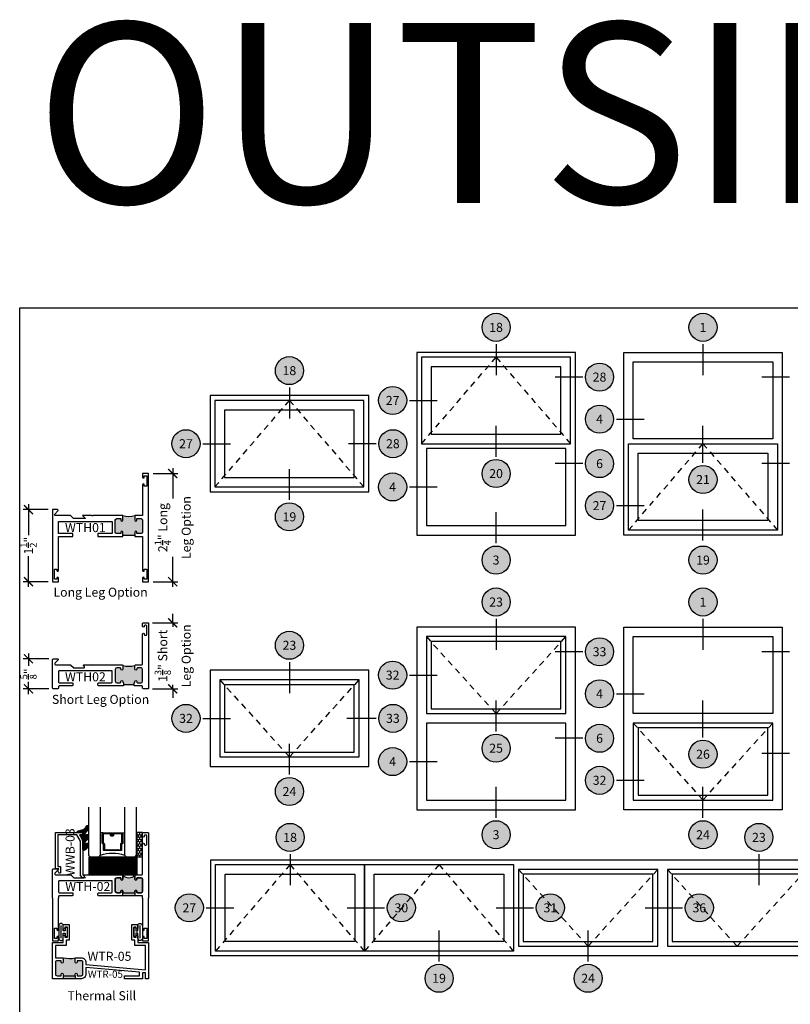
# Model space of a CAD drawing. Units: inches. Extents: x 0 to 128, y -43 to 43.
# Drawn here: x 38 to 54, y 23 to 43 of the extents above; entities that cross this region are included whole.
import ezdxf
from ezdxf.enums import TextEntityAlignment as Align

# ---------------------------------------------------------------- set-up
doc = ezdxf.new("R2010")
doc.units = ezdxf.units.IN
doc.header["$LTSCALE"] = 0.25
doc.header["$MEASUREMENT"] = 0
doc.linetypes.add('HIDDEN2', pattern=[0.1875, 0.125, -0.0625])
for name, color, linetype in [('Arcadia-Dim', 4, 'Continuous'), ('Arcadia-Hidden', 1, 'HIDDEN2'), ('Arcadia-Profile', 6, 'Continuous'), ('Arcadia-Shade', 8, 'Continuous'), ('Arcadia-Symb', 7, 'Continuous'), ('Arcadia-Symb-Text', 3, 'Continuous'), ('Arcadia-Text', 3, 'Continuous')]:
    doc.layers.add(name, color=color, linetype=linetype)
doc.layers.add('Arcadia-Mview', color=6, linetype='Continuous', plot=False)
doc.styles.get("Standard").update_dxf_attribs({"font": 'ARIALN.TTF'})
doc.dimstyles.new('Arcadia-2', dxfattribs={"dimscale": 2, "dimtxt": 0.0938, "dimasz": 0.0938, "dimexe": 0.0546, "dimexo": 0.0469, "dimgap": 0.0469, "dimtad": 0, "dimtih": 1, "dimdec": 4, "dimrnd": 0.0625, "dimzin": 3, "dimdsep": 46, "dimlunit": 4, "dimtxsty": 'Standard', "dimblk": 'ARCHTICK', "dimcen": 0.0469, "dimdle": 0.0546, "dimclrd": 256, "dimclre": 256, "dimclrt": 256, "dimadec": 0, "dimazin": 0, "dimtfac": 0.75, "dimtix": 1, "dimtmove": 2, "dimatfit": 3, "dimfxl": 1, "dimtolj": 1, "dimtzin": 3, "dimlwd": -3, "dimlwe": -3, "dimarcsym": 0})

# ---------------------------------------------------------------- blocks, each defined once
blk = doc.blocks.new('Keynote')
at = {"layer": 'Arcadia-Symb', "lineweight": -3}
h = blk.add_hatch(color=8, dxfattribs=at)
h.dxf.hatch_style = 1
edge = h.paths.add_edge_path()
edge.add_arc((0, 0), 0.146, 0, 360)
at = {"layer": 'Defpoints', "lineweight": -3}
blk.add_circle((0, 0), 0.146, dxfattribs=at)
at = {"layer": 'Arcadia-Symb-Text'}
blk.add_attdef('KEYNOTE_BUBBLE', text='', height=0.0938, dxfattribs=at).set_placement((0, 0), align=Align.MIDDLE_CENTER)
blk = doc.blocks.new('Key_AwningHopperIS')
at = {"layer": 'Arcadia-Hidden', "lineweight": -3}
for p, q in [((1.2075, 1.6786), (1.595, 2.1286)), ((1.595, 2.1286), (1.9825, 1.6786)), ((0.1325, 1.4536), (0.52, 1.9036)), ((0.52, 1.9036), (0.9075, 1.4536)), ((2.2838, 1.2286), (2.6713, 1.6786)), ((2.6713, 1.6786), (3.0588, 1.2286)), ((1.2325, 0.675), (1.595, 0.275)), ((1.595, 0.275), (1.9575, 0.675)), ((0.1575, 0.45), (0.52, 0.05)), ((0.52, 0.05), (0.8825, 0.45)), ((2.3088, 0.225), (2.6713, -0.175)), ((2.6713, -0.175), (3.0338, 0.225)), ((0.5236, -0.5104), (0.1361, -0.9604)), ((0.9111, -0.9604), (0.5236, -0.5104)), ((1.2986, -0.5104), (0.9111, -0.9604)), ((1.6861, -0.9604), (1.2986, -0.5104)), ((1.7111, -0.5354), (2.0736, -0.9354)), ((2.0736, -0.9354), (2.4361, -0.5354)), ((2.4861, -0.5354), (2.8486, -0.9354)), ((2.8486, -0.9354), (3.2111, -0.5354))]:
    blk.add_line(p, q, dxfattribs=at)
at = {"layer": 'Arcadia-Profile'}
for p, q in [((1.2075, 2.1286), (1.2075, 1.6786)), ((1.9825, 2.1286), (1.2075, 2.1286)), ((1.9825, 1.6786), (1.9825, 2.1286)), ((1.2575, 2.0786), (1.2575, 1.7286)), ((1.9325, 2.0786), (1.2575, 2.0786)), ((1.9325, 1.7286), (1.9325, 2.0786)), ((0.1325, 1.9036), (0.1325, 1.4536)), ((0.9075, 1.9036), (0.1325, 1.9036)), ((0.9075, 1.4536), (0.9075, 1.9036)), ((0.1825, 1.8536), (0.1825, 1.5036)), ((0.8575, 1.8536), (0.1825, 1.8536)), ((0.8575, 1.5036), (0.8575, 1.8536)), ((1.2575, 1.7286), (1.9325, 1.7286)), ((1.2075, 1.6786), (1.9825, 1.6786)), ((2.2838, 1.2286), (2.2838, 1.6786)), ((2.2838, 1.6786), (3.0588, 1.6786)), ((3.0588, 1.6786), (3.0588, 1.2286)), ((2.3338, 1.2786), (2.3338, 1.6286)), ((2.3338, 1.6286), (3.0088, 1.6286)), ((3.0088, 1.6286), (3.0088, 1.2786)), ((0.1825, 1.5036), (0.8575, 1.5036)), ((0.1325, 1.4536), (0.9075, 1.4536)), ((3.0088, 1.2786), (2.3338, 1.2786)), ((3.0588, 1.2286), (2.2838, 1.2286)), ((1.9325, 0.65), (1.2575, 0.65)), ((1.2575, 0.65), (1.2575, 0.3)), ((1.9325, 0.3), (1.9325, 0.65)), ((0.1825, 0.425), (0.1825, 0.075)), ((0.8575, 0.425), (0.1825, 0.425)), ((0.8575, 0.075), (0.8575, 0.425)), ((1.2575, 0.3), (1.9325, 0.3)), ((2.3338, 0.2), (2.3338, -0.15)), ((3.0088, 0.2), (2.3338, 0.2)), ((3.0088, -0.15), (3.0088, 0.2)), ((0.1825, 0.075), (0.8575, 0.075)), ((2.3338, -0.15), (3.0088, -0.15)), ((0.1361, -0.9604), (0.1361, -0.5104)), ((0.1361, -0.5104), (0.9111, -0.5104)), ((0.9111, -0.5104), (0.9111, -0.9604)), ((0.9111, -0.9604), (0.9111, -0.5104)), ((0.9111, -0.5104), (1.6861, -0.5104)), ((1.6861, -0.5104), (1.6861, -0.9604)), ((0.1861, -0.9104), (0.1861, -0.5604)), ((0.1861, -0.5604), (0.8611, -0.5604)), ((0.8611, -0.5604), (0.8611, -0.9104)), ((0.9611, -0.9104), (0.9611, -0.5604)), ((0.9611, -0.5604), (1.6361, -0.5604)), ((1.6361, -0.5604), (1.6361, -0.9104)), ((2.4111, -0.5604), (1.7361, -0.5604)), ((1.7361, -0.5604), (1.7361, -0.9104)), ((2.4111, -0.9104), (2.4111, -0.5604)), ((3.1861, -0.5604), (2.5111, -0.5604)), ((2.5111, -0.5604), (2.5111, -0.9104)), ((0.8611, -0.9104), (0.1861, -0.9104)), ((1.6361, -0.9104), (0.9611, -0.9104)), ((1.7361, -0.9104), (2.4111, -0.9104)), ((2.5111, -0.9104), (3.1861, -0.9104)), ((0.9111, -0.9604), (0.1361, -0.9604)), ((1.6861, -0.9604), (0.9111, -0.9604))]:
    blk.add_line(p, q, dxfattribs=at)
for points in [[(1.1825, 2.1536), (1.1825, 1.2036), (2.0075, 1.2036), (2.0075, 2.1536)], [(3.0838, 2.1536), (3.0838, 1.2036), (2.2588, 1.2036), (2.2588, 2.1536)], [(2.3088, 2.1036), (3.0338, 2.1036), (3.0338, 1.7036), (2.3088, 1.7036)], [(0.1075, 1.9286), (0.1075, 1.4286), (0.9325, 1.4286), (0.9325, 1.9286)], [(1.9575, 1.6536), (1.2325, 1.6536), (1.2325, 1.2536), (1.9575, 1.2536)], [(1.1825, 0.725), (1.1825, -0.225), (2.0075, -0.225), (2.0075, 0.725)], [(3.0838, 0.725), (3.0838, -0.225), (2.2588, -0.225), (2.2588, 0.725)], [(1.2325, 0.675), (1.2325, 0.275), (1.9575, 0.275), (1.9575, 0.675)], [(2.3088, 0.675), (3.0338, 0.675), (3.0338, 0.275), (2.3088, 0.275)], [(0.1075, 0.5), (0.1075, 0), (0.9325, 0), (0.9325, 0.5)], [(0.1575, 0.45), (0.1575, 0.05), (0.8825, 0.05), (0.8825, 0.45)], [(1.9575, 0.225), (1.2325, 0.225), (1.2325, -0.175), (1.9575, -0.175)], [(2.3088, 0.225), (2.3088, -0.175), (3.0338, -0.175), (3.0338, 0.225)], [(0.1111, -0.4854), (3.2611, -0.4854), (3.2611, -0.9854), (0.1111, -0.9854)], [(1.7111, -0.5354), (1.7111, -0.9354), (2.4361, -0.9354), (2.4361, -0.5354)], [(2.4861, -0.5354), (2.4861, -0.9354), (3.2111, -0.9354), (3.2111, -0.5354)]]:
    blk.add_lwpolyline(points, close=True, dxfattribs=at)
at = {"layer": 'Arcadia-Symb'}
for p, q in [((1.595, 2.1963), (1.595, 2.0352)), ((2.6713, 2.1963), (2.6713, 2.0352)), ((2.0457, 2.0251), (1.9015, 2.0251)), ((3.122, 2.0251), (2.9778, 2.0251)), ((0.52, 1.9713), (0.52, 1.8102)), ((1.1444, 1.9036), (1.2886, 1.9036)), ((2.2207, 1.8064), (2.3649, 1.8064)), ((1.595, 1.6108), (1.595, 1.7719)), ((2.6713, 1.5796), (2.6713, 1.7719)), ((0.0693, 1.6786), (0.2136, 1.6786)), ((0.9707, 1.6786), (0.8265, 1.6786)), ((0.52, 1.3858), (0.52, 1.5469)), ((2.0457, 1.5751), (1.9015, 1.5751)), ((3.122, 1.5751), (2.9778, 1.5751)), ((1.1444, 1.4536), (1.2886, 1.4536)), ((2.2207, 1.3564), (2.3649, 1.3564)), ((2.6713, 1.1746), (2.6713, 1.3357)), ((1.595, 1.1608), (1.595, 1.3219)), ((1.595, 0.7677), (1.595, 0.6067)), ((2.6713, 0.7677), (2.6713, 0.6067)), ((2.0457, 0.5965), (1.9015, 0.5965)), ((3.122, 0.5965), (2.9778, 0.5965)), ((0.52, 0.5427), (0.52, 0.3817)), ((1.1444, 0.475), (1.2886, 0.475)), ((2.2207, 0.3778), (2.3649, 0.3778)), ((1.595, 0.1823), (1.595, 0.3433)), ((2.6713, 0.151), (2.6713, 0.3433)), ((0.0693, 0.25), (0.2136, 0.25)), ((0.9707, 0.25), (0.8187, 0.25)), ((0.9707, 0.25), (0.8265, 0.25)), ((0.52, -0.0427), (0.52, 0.1183)), ((2.0457, 0.1465), (1.9015, 0.1465)), ((3.122, 0.068), (2.9778, 0.068)), ((1.1444, 0.025), (1.2886, 0.025)), ((2.2207, -0.0722), (2.3649, -0.0722)), ((1.595, -0.2677), (1.595, -0.1067)), ((2.6713, -0.2677), (2.6713, -0.1067)), ((0.5236, -0.4565), (0.5236, -0.6176)), ((2.9621, -0.4565), (2.9621, -0.6176)), ((0.0867, -0.7354), (0.2309, -0.7354)), ((0.8199, -0.7354), (1.0148, -0.7354)), ((1.5949, -0.7354), (1.7898, -0.7354)), ((2.3699, -0.7354), (2.5648, -0.7354)), ((1.2986, -1.0144), (1.2986, -0.8533)), ((2.0736, -1.0144), (2.0736, -0.8533))]:
    blk.add_line(p, q, dxfattribs=at)
at = {"layer": 'Arcadia-Symb', "lineweight": -3, "xscale": 0.5, "yscale": 0.5, "zscale": 0.5}
for p, values in [((1.595, 2.2838), {'KEYNOTE_BUBBLE': '18'}), ((2.6713, 2.2838), {'KEYNOTE_BUBBLE': '1'}), ((0.52, 2.0588), {'KEYNOTE_BUBBLE': '18'}), ((2.1332, 2.0251), {'KEYNOTE_BUBBLE': '28'}), ((1.0569, 1.9036), {'KEYNOTE_BUBBLE': '27'}), ((2.1332, 1.8064), {'KEYNOTE_BUBBLE': '4'}), ((-0.0181, 1.6786), {'KEYNOTE_BUBBLE': '27'}), ((1.0582, 1.6786), {'KEYNOTE_BUBBLE': '28'}), ((2.1332, 1.5751), {'KEYNOTE_BUBBLE': '6'}), ((1.595, 1.5233), {'KEYNOTE_BUBBLE': '20'}), ((2.6713, 1.4921), {'KEYNOTE_BUBBLE': '21'}), ((1.0569, 1.4536), {'KEYNOTE_BUBBLE': '4'}), ((2.1332, 1.3564), {'KEYNOTE_BUBBLE': '27'}), ((0.52, 1.2983), {'KEYNOTE_BUBBLE': '19'}), ((1.595, 1.0733), {'KEYNOTE_BUBBLE': '3'}), ((2.6713, 1.0733), {'KEYNOTE_BUBBLE': '19'}), ((1.595, 0.8552), {'KEYNOTE_BUBBLE': '23'}), ((2.6713, 0.8552), {'KEYNOTE_BUBBLE': '1'}), ((0.52, 0.6302), {'KEYNOTE_BUBBLE': '23'}), ((2.1332, 0.5965), {'KEYNOTE_BUBBLE': '33'}), ((1.0569, 0.475), {'KEYNOTE_BUBBLE': '32'}), ((2.1332, 0.3778), {'KEYNOTE_BUBBLE': '4'}), ((-0.0181, 0.25), {'KEYNOTE_BUBBLE': '32'}), ((1.0582, 0.25), {'KEYNOTE_BUBBLE': '33'}), ((2.1332, 0.1465), {'KEYNOTE_BUBBLE': '6'}), ((1.595, 0.0948), {'KEYNOTE_BUBBLE': '25'}), ((2.6713, 0.0635), {'KEYNOTE_BUBBLE': '26'}), ((1.0569, 0.025), {'KEYNOTE_BUBBLE': '4'}), ((2.1332, -0.0722), {'KEYNOTE_BUBBLE': '32'}), ((0.52, -0.1302), {'KEYNOTE_BUBBLE': '24'}), ((0.5236, -0.369), {'KEYNOTE_BUBBLE': '18'}), ((1.595, -0.3552), {'KEYNOTE_BUBBLE': '3'}), ((2.6713, -0.3552), {'KEYNOTE_BUBBLE': '24'}), ((2.9621, -0.369), {'KEYNOTE_BUBBLE': '23'}), ((-0.0007, -0.7354), {'KEYNOTE_BUBBLE': '27'}), ((1.1023, -0.7354), {'KEYNOTE_BUBBLE': '30'}), ((1.8773, -0.7354), {'KEYNOTE_BUBBLE': '31'}), ((2.6523, -0.7354), {'KEYNOTE_BUBBLE': '36'}), ((1.2986, -1.1019), {'KEYNOTE_BUBBLE': '19'}), ((2.0736, -1.1019), {'KEYNOTE_BUBBLE': '24'})]:
    blk.add_blockref('Keynote', p, dxfattribs=at).add_auto_attribs(values)
blk = doc.blocks.new('WTR-05')
at = {"layer": 'Arcadia-Profile', "lineweight": -3}
h = blk.add_hatch(color=256, dxfattribs=at)
h.dxf.hatch_style = 1
edge = h.paths.add_edge_path()
edge.add_arc((0.094, 0.342), 0.032, 90, 180, ccw=False)
edge.add_line((0.094, 0.374), (0.182, 0.374))
edge.add_line((0.182, 0.374), (0.182, 0.344))
edge.add_arc((0.202, 0.344), 0.02, 180, 360)
edge.add_line((0.222, 0.344), (0.222, 0.437))
edge.add_arc((0.349, 0.896), 0.477, 254.5629, 284.9788)
edge.add_line((0.472, 0.436), (0.472, 0.344))
edge.add_arc((0.492, 0.344), 0.02, 180, 360)
edge.add_line((0.512, 0.344), (0.512, 0.374))
edge.add_line((0.512, 0.374), (0.6, 0.374))
edge.add_arc((0.6, 0.342), 0.032, 0, 90, ccw=False)
edge.add_line((0.632, 0.342), (0.632, 0.094))
edge.add_arc((0.6, 0.094), 0.032, -90, 0, ccw=False)
edge.add_line((0.6, 0.062), (0.512, 0.062))
edge.add_line((0.512, 0.062), (0.512, 0.092))
edge.add_arc((0.492, 0.092), 0.02, 0, 180)
edge.add_line((0.472, 0.092), (0.472, 0))
edge.add_line((0.472, 0), (0.222, 0))
edge.add_line((0.222, 0), (0.222, 0.092))
edge.add_arc((0.202, 0.092), 0.02, 0, 180)
edge.add_line((0.182, 0.092), (0.182, 0.062))
edge.add_line((0.182, 0.062), (0.094, 0.062))
edge.add_arc((0.094, 0.094), 0.032, 180, 270, ccw=False)
edge.add_line((0.062, 0.094), (0.062, 0.342))
for p, q in [((0.222, 0.062), (0.222, 0)), ((0.472, 0.062), (0.472, 0))]:
    blk.add_line(p, q, dxfattribs=at)
at = {"layer": 'Arcadia-Profile'}
blk.add_lwpolyline([(0.694, 0.342), (0.694, 0.296), (1.938, 0.187), (1.938, 0.688), (1.713, 0.688), (1.713, 0.803), (1.65, 0.803), (1.65, 1.125), (1.775, 1.125), (1.775, 1.047, -0.857143), (1.74, 1.047), (1.74, 1.075), (1.69, 1.075), (1.69, 0.865), (1.74, 0.865), (1.74, 0.892, -0.857143), (1.775, 0.892), (1.775, 0.75), (2, 0.75), (2, 0), (1.938, 0), (1.938, 0.125), (1.873, 0.125), (1.873, 0), (1.5, 0), (1.5, 0.062), (1.811, 0.062), (1.811, 0.136), (0.694, 0.234), (0.694, 0.094, -0.414214), (0.6, 0), (0, 0), (0, 0.75), (0.225, 0.75), (0.225, 0.892, -0.857143), (0.26, 0.892), (0.26, 0.865), (0.31, 0.865), (0.31, 1.075), (0.26, 1.075), (0.26, 1.047, -0.857143), (0.225, 1.047), (0.225, 1.125), (0.35, 1.125), (0.35, 0.803), (0.287, 0.803), (0.287, 0.688), (0.062, 0.688), (0.062, 0.437), (0.222, 0.437), (0.222, 0.344, -1), (0.182, 0.344), (0.182, 0.374), (0.094, 0.374, 0.414214), (0.062, 0.342), (0.062, 0.094, 0.414214), (0.094, 0.062), (0.182, 0.062), (0.182, 0.092, -1), (0.222, 0.092), (0.222, 0.062), (0.472, 0.062), (0.472, 0.092, -1), (0.512, 0.092), (0.512, 0.062), (0.6, 0.062, 0.414214), (0.632, 0.094), (0.632, 0.342, 0.414214), (0.6, 0.374), (0.512, 0.374), (0.512, 0.344, -1), (0.472, 0.344), (0.472, 0.436), (0.6, 0.436, -0.414214)], format="xyb", close=True, dxfattribs=at)
blk.add_arc((0.349, 0.896), 0.477, 254.5629, 284.9788, dxfattribs=at)
at = {"layer": 'Defpoints'}
blk.add_text('WTR-05', height=0.15, dxfattribs=at).set_placement((0.736, 0.018))
blk = doc.blocks.new('*U193')
at = {"layer": 'Arcadia-Shade'}
h = blk.add_hatch(dxfattribs=at)
h.set_pattern_fill('HONEY', color=256, scale=0.25)
h.paths.add_polyline_path([(-0.5, 0.125), (0, 0.125), (0, 0), (-0.5, 0)])
at = {"layer": 'Arcadia-Profile', "lineweight": -3}
blk.add_lwpolyline([(-0.5, 0.125), (0, 0.125), (0, 0), (-0.5, 0)], close=True, dxfattribs=at)
blk = doc.blocks.new('*U200')
at = {"layer": 'Arcadia-Shade', "lineweight": -3}
h = blk.add_hatch(dxfattribs=at)
h.set_pattern_fill('ANSI31', color=256, scale=0.1, style=0)
h.set_pattern_definition([(45, (-12.490091, -10.793534), (-0.008838835, 0.008838835), [])])
edge = h.paths.add_edge_path()
edge.add_line((0.499, 0.429), (0.523, 0.429))
edge.add_arc((0.523, 0.448), 0.0197, 270, 360)
edge.add_line((0.543, 0.448), (0.543, 0.473))
edge.add_line((0.543, 0.473), (0.523, 0.473))
edge.add_line((0.523, 0.473), (0.523, 0.448))
edge.add_line((0.523, 0.448), (0.499, 0.448))
edge.add_line((0.499, 0.448), (0.499, 0.476))
edge.add_arc((0.479, 0.476), 0.0197, 360, 450)
edge.add_line((0.479, 0.496), (0.304, 0.496))
edge.add_arc((0.304, 0.476), 0.0197, 90, 180)
edge.add_line((0.284, 0.476), (0.284, 0.286))
edge.add_arc((0.304, 0.286), 0.0197, 180, 245.4529)
edge.add_line((0.295, 0.268), (0.311, 0.261))
edge.add_line((0.311, 0.261), (0.311, 0.146))
edge.add_arc((0.331, 0.146), 0.0197, 180, 270)
edge.add_line((0.331, 0.126), (0.669, 0.126))
edge.add_arc((0.669, 0.146), 0.0197, 270, 360)
edge.add_line((0.689, 0.146), (0.689, 0.261))
edge.add_line((0.689, 0.261), (0.705, 0.268))
edge.add_arc((0.696, 0.286), 0.0197, 294.5471, 360)
edge.add_line((0.716, 0.286), (0.716, 0.476))
edge.add_arc((0.696, 0.476), 0.0197, 0, 90)
edge.add_line((0.696, 0.496), (0.521, 0.496))
edge.add_arc((0.521, 0.476), 0.0197, 90, 180)
edge.add_line((0.501, 0.476), (0.501, 0.452))
edge.add_line((0.501, 0.452), (0.521, 0.452))
edge.add_line((0.521, 0.452), (0.521, 0.476))
edge.add_line((0.521, 0.476), (0.696, 0.476))
edge.add_line((0.696, 0.476), (0.696, 0.286))
edge.add_line((0.696, 0.286), (0.68, 0.279))
edge.add_arc((0.689, 0.261), 0.0197, 114.5471, 180)
edge.add_line((0.669, 0.261), (0.669, 0.146))
edge.add_line((0.669, 0.146), (0.331, 0.146))
edge.add_line((0.331, 0.146), (0.331, 0.261))
edge.add_arc((0.311, 0.261), 0.0197, 0, 65.4529)
edge.add_line((0.32, 0.279), (0.304, 0.286))
edge.add_line((0.304, 0.286), (0.304, 0.476))
edge.add_line((0.304, 0.476), (0.479, 0.476))
edge.add_line((0.479, 0.476), (0.479, 0.448))
edge.add_arc((0.499, 0.448), 0.0197, 180, 270)
at = {"layer": 'Arcadia-Profile'}
for p, q in [((0, 0.031), (0, 1.031)), ((0.25, 1.031), (0.25, 0.031)), ((0.75, 0.031), (0.75, 1.031)), ((1, 1.031), (1, 0.031)), ((0.304, 0.496), (0.25, 0.505)), ((0.696, 0.496), (0.75, 0.505)), ((0.708, 0.27), (0.712, 0.274)), ((0.031, 0), (0, 0.031)), ((0.031, 0), (0, 0.031)), ((0.031, 0), (0, 0.031)), ((0.031, 0), (0, 0.031)), ((0.031, 0), (0, 0.031)), ((0.219, 0), (0.031, 0)), ((0.219, 0), (0.031, 0)), ((0.25, 0.031), (0.219, 0)), ((0.25, 0.031), (0.219, 0)), ((0.781, 0), (0.75, 0.031)), ((0.969, 0), (0.781, 0)), ((1, 0.031), (0.969, 0))]:
    blk.add_line(p, q, dxfattribs=at)
blk.add_lwpolyline([(0.499, 0.429), (0.523, 0.429, 0.414214), (0.543, 0.448), (0.543, 0.473), (0.523, 0.473), (0.523, 0.448), (0.499, 0.448), (0.499, 0.476, 0.414214), (0.479, 0.496), (0.304, 0.496, 0.414214), (0.284, 0.476), (0.284, 0.286, 0.293619), (0.295, 0.268), (0.311, 0.261), (0.311, 0.146, 0.414214), (0.331, 0.126), (0.669, 0.126, 0.414214), (0.689, 0.146), (0.689, 0.261), (0.705, 0.268, 0.293619), (0.716, 0.286), (0.716, 0.476, 0.414214), (0.696, 0.496), (0.521, 0.496, 0.414214), (0.501, 0.476), (0.501, 0.452), (0.521, 0.452), (0.521, 0.476), (0.696, 0.476), (0.696, 0.286), (0.68, 0.279, 0.293619), (0.669, 0.261), (0.669, 0.146), (0.331, 0.146), (0.331, 0.261, 0.293619), (0.32, 0.279), (0.304, 0.286), (0.304, 0.476), (0.479, 0.476), (0.479, 0.448, 0.414214)], format="xyb", close=True, dxfattribs=at)
blk.add_arc((0.5, -0.663), 0.737, 70.1835, 109.8165, dxfattribs=at)
blk = doc.blocks.new('Window-Gasket-E260')
at = {"layer": 'Arcadia-Shade', "lineweight": -3}
h = blk.add_hatch(dxfattribs=at)
h.set_pattern_fill('ANSI31', color=256, scale=0.1, style=0)
h.set_pattern_definition([(135, (123.962046, -543.8714), (0.00883883476, 0.00883883476), [])])
edge = h.paths.add_edge_path()
edge.add_ellipse((0.004, 0.071), major_axis=(0.0894, 0.0894), ratio=1, start_angle=88.4164, end_angle=129.225)
edge.add_ellipse((-0.094, 0.07), major_axis=(-0.0219, 0.0219), ratio=1, start_angle=19.2536, end_angle=199.2536)
edge.add_ellipse((0.009, 0.085), major_axis=(0.0565, 0.0565), ratio=1, start_angle=126.8048, end_angle=155.2606, ccw=False)
edge.add_ellipse((-0.064, 0.089), major_axis=(0.00707, 0.00707), ratio=1, start_angle=315, end_angle=446.4099, ccw=False)
edge.add_line((-0.054, 0.089), (-0.054, 0.033))
edge.add_ellipse((-0.114, 0.033), major_axis=(0.0424, 0.0424), ratio=1, start_angle=255.6402, end_angle=315, ccw=False)
edge.add_ellipse((0.004, -0.111), major_axis=(-0.0894, 0.0894), ratio=1, start_angle=-1.5836, end_angle=39.225)
edge.add_ellipse((-0.094, -0.112), major_axis=(-0.0219, 0.0219), ratio=1, start_angle=19.2536, end_angle=199.2536)
edge.add_ellipse((0.013, -0.134), major_axis=(0.0562, 0.0562), ratio=1, start_angle=56.4958, end_angle=128.6711, ccw=False)
edge.add_line((-0.003, -0.056), (0.094, -0.03))
edge.add_ellipse((0.086, 0), major_axis=(0.0221, 0.0221), ratio=1, start_angle=240, end_angle=315)
edge.add_line((0.117, 0), (0, 0))
edge.add_line((0, 0), (0, 0.094))
edge.add_line((0, 0.094), (0.015, 0.065))
edge.add_ellipse((0.029, 0.072), major_axis=(-0.011, 0.011), ratio=1, start_angle=71.5872, end_angle=251.5872)
edge.add_line((0.042, 0.079), (0.006, 0.151))
edge.add_ellipse((0.06, 0.178), major_axis=(0.0424, 0.0424), ratio=1, start_angle=152.9815, end_angle=161.5872, ccw=False)
edge.add_line((0.003, 0.159), (0, 0.164))
edge.add_line((0, 0.164), (0, 0.341))
edge.add_ellipse((-0.01, 0.341), major_axis=(-0.00707, 0.00707), ratio=1, start_angle=225, end_angle=283.3691)
edge.add_line((-0.005, 0.349), (-0.028, 0.364))
edge.add_ellipse((-0.034, 0.355), major_axis=(-0.00707, 0.00707), ratio=1, start_angle=-76.6309, end_angle=-30.0964)
edge.add_ellipse((0.01, 0.238), major_axis=(-0.0953, 0.0953), ratio=1, start_angle=-25.03, end_angle=33.0987)
edge.add_ellipse((-0.094, 0.253), major_axis=(-0.0219, 0.0219), ratio=1, start_angle=19.2536, end_angle=199.2536)
edge.add_ellipse((0.009, 0.267), major_axis=(-0.0565, 0.0565), ratio=1, start_angle=36.8048, end_angle=65.2606, ccw=False)
edge.add_ellipse((-0.064, 0.271), major_axis=(-0.00707, 0.00707), ratio=1, start_angle=225, end_angle=356.4099, ccw=False)
edge.add_line((-0.054, 0.271), (-0.054, 0.215))
edge.add_ellipse((-0.114, 0.215), major_axis=(-0.0424, 0.0424), ratio=1, start_angle=165.6402, end_angle=225, ccw=False)
at = {"layer": 'Arcadia-Profile', "lineweight": -3}
blk.add_lwpolyline([(0.042, 0.079), (0.006, 0.151, -0.116532), (0, 0.178), (0, 0.341, 0.260337), (-0.005, 0.349), (-0.028, 0.364, 0.205882), (-0.036, 0.365, 0.259217), (-0.122, 0.266, 1), (-0.066, 0.239, -0.124804), (-0.07, 0.278, -0.645753), (-0.054, 0.271), (-0.054, 0.215, -0.264958), (-0.083, 0.163, 0.179967), (-0.122, 0.084, 1), (-0.066, 0.057, -0.124804), (-0.07, 0.096, -0.645753), (-0.054, 0.089), (-0.054, 0.033, -0.264958), (-0.083, -0.019, 0.179967), (-0.122, -0.098, 1), (-0.066, -0.125, -0.325765), (-0.003, -0.056), (0.094, -0.03, 0.339454), (0.117, 0), (0, 0), (0, 0.094), (0.015, 0.065, 1)], format="xyb", close=True, dxfattribs=at)
blk = doc.blocks.new('SB-1.0000X0.3750X4')
at = {"layer": 'Arcadia-Shade', "lineweight": -3}
h = blk.add_hatch(dxfattribs=at)
h.set_pattern_fill('ANSI31', color=256, scale=0.1, style=0)
h.paths.add_polyline_path([(0, 0.375), (0, 0), (1, 0), (1, 0.375)])
at = {"layer": 'Arcadia-Profile'}
for p, q in [((0, 0.375), (1, 0.375)), ((0, 0), (0, 0.375)), ((1, 0), (1, 0.375)), ((0, 0), (1, 0))]:
    blk.add_line(p, q, dxfattribs=at)
blk = doc.blocks.new('_ArchTick')
at = {"color": 0, "linetype": 'ByBlock', "lineweight": -3, "const_width": 0.15}
blk.add_lwpolyline([(-0.5, -0.5), (0.5, 0.5)], dxfattribs=at)
blk = doc.blocks.new('*D603')
at = {"layer": 'Arcadia-Dim', "lineweight": -3}
for p, q in [((40.416, 33.873), (40.932, 33.873)), ((40.823, 33.982), (40.823, 33.352)), ((40.823, 31.514), (40.823, 32.143)), ((40.416, 31.623), (40.932, 31.623))]:
    blk.add_line(p, q, dxfattribs=at)
at = {"layer": 'Defpoints', "color": 0, "lineweight": -3}
for p in [(40.323, 33.873), (40.823, 33.873), (40.323, 31.623)]:
    blk.add_point(p, dxfattribs=at)
at = {"layer": 'Arcadia-Dim', "lineweight": -3, "xscale": 0.1876, "yscale": 0.1876, "zscale": 0.1876}
for p, rotation in [((40.823, 33.873), 90), ((40.823, 31.623), 270)]:
    blk.add_blockref('_ArchTick', p, dxfattribs=dict(at, rotation=rotation))
at = {"layer": 'Arcadia-Dim', "lineweight": -3, "insert": (40.823, 32.748), "char_height": 0.1876, "attachment_point": 5, "rotation": 90}
blk.add_mtext('\\A1;2{\\H0.75x;\\S1/4;}" Long\\PLeg Option', dxfattribs=at)
blk = doc.blocks.new('*D604')
at = {"layer": 'Arcadia-Dim', "lineweight": -3}
for p, q in [((40.823, 30.768), (40.823, 30.955)), ((40.401, 30.768), (40.932, 30.768)), ((40.823, 30.768), (40.823, 30.685)), ((40.401, 29.393), (40.932, 29.393)), ((40.823, 29.393), (40.823, 29.476)), ((40.823, 29.393), (40.823, 29.205))]:
    blk.add_line(p, q, dxfattribs=at)
at = {"layer": 'Defpoints', "color": 0, "lineweight": -3}
for p in [(40.308, 30.768), (40.823, 30.768), (40.308, 29.393)]:
    blk.add_point(p, dxfattribs=at)
at = {"layer": 'Arcadia-Dim', "lineweight": -3, "xscale": 0.1876, "yscale": 0.1876, "zscale": 0.1876}
for p, rotation in [((40.823, 30.768), 270), ((40.823, 29.393), 90)]:
    blk.add_blockref('_ArchTick', p, dxfattribs=dict(at, rotation=rotation))
at = {"layer": 'Arcadia-Dim', "lineweight": -3, "insert": (40.823, 30.08), "char_height": 0.1876, "attachment_point": 5, "rotation": 90}
blk.add_mtext('\\A1;1{\\H0.75x;\\S3/8;}" Short\\PLeg Option', dxfattribs=at)
blk = doc.blocks.new('*D605')
at = {"layer": 'Arcadia-Dim', "lineweight": -3}
for p, q in [((37.823, 33.232), (37.823, 32.59)), ((38.229, 33.123), (37.713, 33.123)), ((37.823, 31.514), (37.823, 32.155)), ((38.229, 31.623), (37.713, 31.623))]:
    blk.add_line(p, q, dxfattribs=at)
at = {"layer": 'Defpoints', "color": 0, "lineweight": -3}
for p in [(37.823, 33.123), (38.323, 33.123), (38.323, 31.623)]:
    blk.add_point(p, dxfattribs=at)
at = {"layer": 'Arcadia-Dim', "lineweight": -3, "xscale": 0.1876, "yscale": 0.1876, "zscale": 0.1876}
for p, rotation in [((37.823, 33.123), 90), ((37.823, 31.623), 270)]:
    blk.add_blockref('_ArchTick', p, dxfattribs=dict(at, rotation=rotation))
at = {"layer": 'Arcadia-Dim', "lineweight": -3, "insert": (37.823, 32.373), "char_height": 0.1876, "attachment_point": 5, "rotation": 90}
blk.add_mtext('\\A1;1{\\H0.75x;\\S1/2;}"', dxfattribs=at)
blk = doc.blocks.new('*D606')
at = {"layer": 'Arcadia-Dim', "lineweight": -3}
for p, q in [((37.823, 30.127), (37.823, 29.874)), ((38.244, 30.018), (37.713, 30.018)), ((37.823, 29.284), (37.823, 29.536)), ((38.244, 29.393), (37.713, 29.393))]:
    blk.add_line(p, q, dxfattribs=at)
at = {"layer": 'Defpoints', "color": 0, "lineweight": -3}
for p in [(37.823, 30.018), (38.338, 30.018), (38.338, 29.393)]:
    blk.add_point(p, dxfattribs=at)
at = {"layer": 'Arcadia-Dim', "lineweight": -3, "xscale": 0.1876, "yscale": 0.1876, "zscale": 0.1876}
for p, rotation in [((37.823, 30.018), 90), ((37.823, 29.393), 270)]:
    blk.add_blockref('_ArchTick', p, dxfattribs=dict(at, rotation=rotation))
at = {"layer": 'Arcadia-Dim', "lineweight": -3, "insert": (37.823, 29.705), "char_height": 0.1876, "attachment_point": 5, "rotation": 90}
blk.add_mtext('\\A1;{\\H0.75x;\\S5/8;}"', dxfattribs=at)

msp = doc.modelspace()

# ---------------------------------------------------------------- hatches: boundary and pattern name
at = {"layer": 'Arcadia-Profile', "lineweight": -3}
h = msp.add_hatch(color=256, dxfattribs=at)
h.dxf.hatch_style = 1
h.paths.add_polyline_path([(40.07764, 32.65272), (40.07764, 32.62272), (40.16564, 32.62272, 0.41421356), (40.19764, 32.65472), (40.19764, 32.90272, 0.41421356), (40.16564, 32.93472), (40.07764, 32.93472), (40.07764, 32.90472, -1), (40.03764, 32.90472), (40.03764, 32.99772, -0.125), (39.78764, 32.99772), (39.78764, 32.90472, -1), (39.74764, 32.90472), (39.74764, 32.93472), (39.65964, 32.93472, 0.41421356), (39.62764, 32.90272), (39.62764, 32.65472, 0.41421356), (39.65964, 32.62272), (39.74764, 32.62272), (39.74764, 32.65272, -1), (39.78764, 32.65272), (39.78764, 32.59147), (40.03764, 32.59147), (40.03764, 32.65272, -1)])
h = msp.add_hatch(color=256, dxfattribs=at)
h.dxf.hatch_style = 1
h.paths.add_polyline_path([(39.78764, 29.54786), (39.78764, 29.53286, 0.41421356), (39.80264, 29.51786), (39.80264, 29.48686), (40.02264, 29.48686), (40.02264, 29.51786, 0.41421356), (40.03764, 29.53286), (40.03764, 29.54786, -0.41421356), (40.05764, 29.56786, -0.41421356), (40.07764, 29.54786), (40.07764, 29.53286, 0.41421356), (40.09264, 29.51786), (40.16564, 29.51786, 0.41421356), (40.19764, 29.54986), (40.19764, 29.79786, 0.41421356), (40.16564, 29.82986), (40.09264, 29.82986, 0.41421356), (40.07764, 29.81486), (40.07764, 29.79986, -0.41421356), (40.05764, 29.77986, -0.41421356), (40.03764, 29.79986), (40.03764, 29.87786, -0.125), (39.78764, 29.87786), (39.78764, 29.79986, -0.41421356), (39.76764, 29.77986, -0.41421356), (39.74764, 29.79986), (39.74764, 29.81486, 0.41421356), (39.73264, 29.82986), (39.65964, 29.82986, 0.41421356), (39.62764, 29.79786), (39.62764, 29.54986, 0.41421356), (39.65964, 29.51786), (39.73264, 29.51786, 0.41421356), (39.74764, 29.53286), (39.74764, 29.54786, -0.41421356), (39.76764, 29.56786, -0.41421356)])
h = msp.add_hatch(color=256, dxfattribs=at)
h.dxf.hatch_style = 1
edge = h.paths.add_edge_path()
edge.add_arc((39.91264, 9.46328), 15.62525, 89.541636, 90.458364)
edge.add_line((39.78764, 25.08803), (39.78764, 25.18103))
edge.add_arc((39.76764, 25.18103), 0.02, 360, 540)
edge.add_line((39.74764, 25.18103), (39.74764, 25.15103))
edge.add_line((39.74764, 25.15103), (39.65964, 25.15103))
edge.add_arc((39.65964, 25.18303), 0.032, 180, 270, ccw=False)
edge.add_line((39.62764, 25.18303), (39.62764, 25.43103))
edge.add_arc((39.65964, 25.43103), 0.032, 90, 180, ccw=False)
edge.add_line((39.65964, 25.46303), (39.74764, 25.46303))
edge.add_line((39.74764, 25.46303), (39.74764, 25.43303))
edge.add_arc((39.76764, 25.43303), 0.02, 180, 360)
edge.add_line((39.78764, 25.43303), (39.78764, 25.51103))
edge.add_arc((39.91264, 25.6523), 0.18863, 228.49602, 311.50398)
edge.add_line((40.03764, 25.51103), (40.03764, 25.43303))
edge.add_arc((40.05764, 25.43303), 0.02, 180, 360)
edge.add_line((40.07764, 25.43303), (40.07764, 25.46303))
edge.add_line((40.07764, 25.46303), (40.16564, 25.46303))
edge.add_arc((40.16564, 25.43103), 0.032, 0, 90, ccw=False)
edge.add_line((40.19764, 25.43103), (40.19764, 25.18303))
edge.add_arc((40.16564, 25.18303), 0.032, 270, 360, ccw=False)
edge.add_line((40.16564, 25.15103), (40.07764, 25.15103))
edge.add_line((40.07764, 25.15103), (40.07764, 25.18103))
edge.add_arc((40.05764, 25.18103), 0.02, 360, 540)
edge.add_line((40.03764, 25.18103), (40.03764, 25.08803))

# ---------------------------------------------------------------- linework, layer by layer
at = {"layer": 'Arcadia-Mview', "lineweight": -3}
msp.add_lwpolyline([(37.63995, 37.31833), (69.63995, 37.31833), (69.63995, 0), (37.63995, 0)], close=True, dxfattribs=at)
at = {"layer": 'Arcadia-Profile', "lineweight": -3}
for p, q in [((39.78764, 32.59147), (40.03764, 32.59147)), ((39.80264, 29.48686), (40.02264, 29.48686))]:
    msp.add_line(p, q, dxfattribs=at)
at = {"layer": 'Arcadia-Profile'}
for p, q in [((38.50132, 24.20724), (38.50132, 24.47004)), ((40.14396, 24.20724), (40.14396, 24.47004))]:
    msp.add_line(p, q, dxfattribs=at)
for points in [[(40.03764, 32.56022), (40.19764, 32.56022), (40.19764, 31.85522, 0.85714286), (40.23264, 31.85522), (40.23264, 31.88272), (40.28264, 31.88272), (40.28264, 31.67272), (40.23264, 31.67272), (40.23264, 31.70022, 0.85714286), (40.19764, 31.70022), (40.19764, 31.62272), (40.32264, 31.62272), (40.32264, 33.87272), (40.19764, 33.87272), (40.19764, 33.79522, 0.85714286), (40.23264, 33.79522), (40.23264, 33.82272), (40.28264, 33.82272), (40.28264, 33.61272), (40.23264, 33.61272), (40.23264, 33.64022, 0.85714286), (40.19764, 33.64022), (40.19764, 32.99772), (40.03764, 32.99772), (40.03764, 32.90472, 1), (40.07764, 32.90472), (40.07764, 32.93472), (40.16564, 32.93472, -0.41421356), (40.19764, 32.90272), (40.19764, 32.65472, -0.41421356), (40.16564, 32.62272), (40.07764, 32.62272), (40.07764, 32.65272, 1), (40.03764, 32.65272)], [(39.78764, 32.56022), (39.78764, 32.65272, 1), (39.74764, 32.65272), (39.74764, 32.62272), (39.65964, 32.62272, -0.41421356), (39.62764, 32.65472), (39.62764, 32.90272, -0.41421356), (39.65964, 32.93472), (39.74764, 32.93472), (39.74764, 32.90472, 1), (39.78764, 32.90472), (39.78764, 32.99772), (39.16164, 32.99772), (39.15164, 32.98772), (39.14164, 32.99772), (38.94764, 32.99772), (39.00964, 32.93572), (38.75914, 32.93572), (38.69714, 32.99772), (38.36841, 32.99772), (38.36841, 33.02272, -0.19891237), (38.37134, 33.02979), (38.43696, 33.09541, 0.66817864), (38.42564, 33.12272), (38.32264, 33.12272), (38.32264, 31.62272), (38.44764, 31.62272), (38.44764, 31.70022, 0.85714286), (38.41264, 31.70022), (38.41264, 31.67272), (38.36264, 31.67272), (38.36264, 31.88272), (38.41264, 31.88272), (38.41264, 31.85522, 0.85714286), (38.44764, 31.85522), (38.44764, 32.56022), (38.74764, 32.56022), (38.74764, 32.62272), (38.44764, 32.62272), (38.44764, 32.87272), (39.56564, 32.87272), (39.56564, 32.62272), (39.26564, 32.62272), (39.26564, 32.56022)], [(40.02264, 29.51786, 0.41421356), (40.03764, 29.53286), (40.03764, 29.54786, -0.41421356), (40.05764, 29.56786, -0.41421356), (40.07764, 29.54786), (40.07764, 29.53286, 0.41421356), (40.09264, 29.51786), (40.16564, 29.51786, 0.41421356), (40.19764, 29.54986), (40.19764, 29.79786, 0.41421356), (40.16564, 29.82986), (40.09264, 29.82986, 0.41421356), (40.07764, 29.81486), (40.07764, 29.79986, -0.41421356), (40.05764, 29.77986, -0.41421356), (40.03764, 29.79986), (40.03764, 29.87786, -0.41421356), (40.05264, 29.89286), (40.18264, 29.89286, 0.41421356), (40.19764, 29.90786), (40.19764, 30.53236, -0.41421356), (40.21514, 30.54986, -0.41421356), (40.23264, 30.53236), (40.23264, 30.52286, 0.41421356), (40.24764, 30.50786), (40.26764, 30.50786, 0.41421356), (40.28264, 30.52286), (40.28264, 30.70286, 0.41421356), (40.26764, 30.71786), (40.24764, 30.71786, 0.41421356), (40.23264, 30.70286), (40.23264, 30.69236, -0.41421356), (40.21514, 30.67486, -0.41421356), (40.19764, 30.69236), (40.19764, 30.75286, -0.41421356), (40.21264, 30.76786), (40.30764, 30.76786, -0.41421356), (40.32264, 30.75286), (40.32264, 29.40786, -0.41421356), (40.30764, 29.39286), (40.21264, 29.39286, -0.41421356), (40.19764, 29.40786), (40.19764, 29.44086, 0.41421356), (40.18264, 29.45586), (40.02264, 29.45586)], [(39.80264, 29.45586), (39.28164, 29.45586, -0.41421356), (39.26664, 29.47086), (39.26664, 29.50386, -0.41421356), (39.28164, 29.51886), (39.55164, 29.51886, 0.41421356), (39.56664, 29.53386), (39.56664, 29.75386, 0.41421356), (39.55164, 29.76886), (38.46264, 29.76886, 0.41421356), (38.44764, 29.75386), (38.44764, 29.53386, 0.41421356), (38.46264, 29.51886), (38.73264, 29.51886, -0.41421356), (38.74764, 29.50386), (38.74764, 29.47086, -0.41421356), (38.73264, 29.45586), (38.46264, 29.45586, 0.41421356), (38.44764, 29.44086), (38.44764, 29.40786, -0.41421356), (38.43264, 29.39286), (38.33764, 29.39286, -0.41421356), (38.32264, 29.40786), (38.32264, 30.00286, -0.41421356), (38.33764, 30.01786), (38.42564, 30.01786, -0.66817864), (38.43696, 29.99055), (38.37304, 29.92663, 0.19891237), (38.36864, 29.91602), (38.36864, 29.90786, 0.41421356), (38.38364, 29.89286), (38.69243, 29.89286, -0.19891237), (38.70304, 29.88847), (38.75625, 29.83526, 0.19891237), (38.76686, 29.83086), (38.97443, 29.83086, 0.66817864), (38.98504, 29.85647), (38.97425, 29.86726, -0.66817864), (38.98486, 29.89286), (39.14164, 29.89286), (39.15164, 29.88286), (39.16164, 29.89286), (39.77264, 29.89286, -0.41421356), (39.78764, 29.87786), (39.78764, 29.79986, -0.41421356), (39.76764, 29.77986, -0.41421356), (39.74764, 29.79986), (39.74764, 29.81486, 0.41421356), (39.73264, 29.82986), (39.65964, 29.82986, 0.41421356), (39.62764, 29.79786), (39.62764, 29.54986, 0.41421356), (39.65964, 29.51786), (39.73264, 29.51786, 0.41421356), (39.74764, 29.53286), (39.74764, 29.54786, -0.41421356), (39.76764, 29.56786, -0.41421356), (39.78764, 29.54786), (39.78764, 29.53286, 0.41421356), (39.80264, 29.51786)], [(38.49084, 25.57677, -0.76732699), (38.45401, 25.5669), (38.43084, 25.60703), (38.45625, 25.65103), (38.38584, 25.65103), (38.38584, 26.40103), (38.95034, 26.40103), (38.95034, 26.35603), (38.88139, 26.35603), (38.95034, 26.23659), (38.95034, 25.52603), (39.01234, 25.46403), (38.9487, 25.46403), (38.90534, 25.50739), (38.90534, 26.22454), (38.82942, 26.35603), (38.43084, 26.35603), (38.43084, 25.69603), (38.49084, 25.69603)], [(38.54664, 24.20188), (38.54664, 24.30828), (38.58764, 24.30828), (38.58764, 24.24028), (38.63264, 24.24028), (38.63264, 24.42628), (38.58764, 24.42628), (38.58764, 24.35828), (38.54664, 24.35828), (38.54664, 24.46468, 1), (38.45264, 24.46468), (38.45264, 24.20188, 1)], [(40.09864, 24.46468, -1), (40.19264, 24.46468), (40.19264, 24.20188, -1), (40.09864, 24.20188), (40.09864, 24.30828), (40.05764, 24.30828), (40.05764, 24.24028), (40.01264, 24.24028), (40.01264, 24.42628), (40.05764, 24.42628), (40.05764, 24.35828), (40.09864, 24.35828)]]:
    msp.add_lwpolyline(points, format="xyb", close=True, dxfattribs=at)
for points in [[(38.32264, 25.04103), (38.32264, 25.63603, -0.41421356), (38.33764, 25.65103), (38.42564, 25.65103, -0.66817864), (38.43696, 25.62372), (38.37304, 25.5598, 0.19891237), (38.36864, 25.54919), (38.36864, 25.54103, 0.41421356), (38.38364, 25.52603), (38.69243, 25.52603, -0.19891237), (38.70304, 25.52164), (38.75625, 25.46843, 0.19891237), (38.76686, 25.46403), (38.97443, 25.46403, 0.66817864), (38.98504, 25.48964), (38.97425, 25.50043, -0.66817864), (38.98486, 25.52603), (39.14164, 25.52603), (39.15164, 25.51603), (39.16164, 25.52603), (39.77264, 25.52603, -0.41421356), (39.78764, 25.51103), (39.78764, 25.43303, -0.41421356), (39.76764, 25.41303, -0.41421356), (39.74764, 25.43303), (39.74764, 25.44803, 0.41421356), (39.73264, 25.46303), (39.65964, 25.46303, 0.41421356), (39.62764, 25.43103), (39.62764, 25.18303, 0.41421356), (39.65964, 25.15103), (39.73264, 25.15103, 0.41421356), (39.74764, 25.16603), (39.74764, 25.18103, -0.41421356), (39.76764, 25.20103, -0.41421356), (39.78764, 25.18103), (39.78764, 25.16603, 0.41421356), (39.80264, 25.15103), (40.02264, 25.15103, 0.41421356), (40.03764, 25.16603), (40.03764, 25.18103, -0.41421356), (40.05764, 25.20103, -0.41421356), (40.07764, 25.18103), (40.07764, 25.16603, 0.41421356), (40.09264, 25.15103), (40.16564, 25.15103, 0.41421356), (40.19764, 25.18303), (40.19764, 25.43103, 0.41421356), (40.16564, 25.46303), (40.09264, 25.46303, 0.41421356), (40.07764, 25.44803), (40.07764, 25.43303, -0.41421356), (40.05764, 25.41303, -0.41421356), (40.03764, 25.43303), (40.03764, 25.51103, -0.41421356), (40.05264, 25.52603), (40.18264, 25.52603, 0.41421356), (40.19764, 25.54103), (40.19764, 26.16553, -0.41421356), (40.21514, 26.18303, -0.41421356), (40.23264, 26.16553), (40.23264, 26.15603, 0.41421356), (40.24764, 26.14103), (40.26764, 26.14103, 0.41421356), (40.28264, 26.15603), (40.28264, 26.33603, 0.41421356), (40.26764, 26.35103), (40.24764, 26.35103, 0.41421356), (40.23264, 26.33603), (40.23264, 26.32553, -0.41421356), (40.21514, 26.30803, -0.41421356), (40.19764, 26.32553), (40.19764, 26.38603, -0.41421356), (40.21264, 26.40103), (40.30764, 26.40103, -0.41421356), (40.32264, 26.38603), (40.32264, 25.04103)], [(40.19764, 25.04103), (40.19764, 25.07403, 0.41421356), (40.18264, 25.08903), (39.28164, 25.08903, -0.41421356), (39.26664, 25.10403), (39.26664, 25.13703, -0.41421356), (39.28164, 25.15203), (39.55164, 25.15203, 0.41421356), (39.56664, 25.16703), (39.56664, 25.38703, 0.41421356), (39.55164, 25.40203), (38.46264, 25.40203, 0.41421356), (38.44764, 25.38703), (38.44764, 25.16703, 0.41421356), (38.46264, 25.15203), (38.73264, 25.15203, -0.41421356), (38.74764, 25.13703), (38.74764, 25.10403, -0.41421356), (38.73264, 25.08903), (38.46264, 25.08903, 0.41421356), (38.44764, 25.07403), (38.44764, 25.04103)], [(38.32264, 25.04103), (38.32264, 24.15103), (38.44764, 24.15103), (38.44764, 24.22853, 0.85714286), (38.41264, 24.22853), (38.41264, 24.20103), (38.36264, 24.20103), (38.36264, 24.41103), (38.41264, 24.41103), (38.41264, 24.38353, 0.85714286), (38.44764, 24.38353), (38.44764, 25.04103)], [(40.19764, 25.04103), (40.19764, 24.38353, 0.85714286), (40.23264, 24.38353), (40.23264, 24.41103), (40.28264, 24.41103), (40.28264, 24.20103), (40.23264, 24.20103), (40.23264, 24.22853, 0.85714286), (40.19764, 24.22853), (40.19764, 24.15103), (40.32264, 24.15103), (40.32264, 25.04103)]]:
    msp.add_lwpolyline(points, format="xyb", dxfattribs=at)
at = {"layer": 'Arcadia-Profile', "lineweight": -3}
msp.add_lwpolyline([(40.03764, 25.08803, 0.004), (39.78764, 25.08803), (39.78764, 25.18103, 1), (39.74764, 25.18103), (39.74764, 25.15103), (39.65964, 25.15103, -0.41421356), (39.62764, 25.18303), (39.62764, 25.43103, -0.41421356), (39.65964, 25.46303), (39.74764, 25.46303), (39.74764, 25.43303, 1), (39.78764, 25.43303), (39.78764, 25.51103, 0.37890583), (40.03764, 25.51103), (40.03764, 25.43303, 1), (40.07764, 25.43303), (40.07764, 25.46303), (40.16564, 25.46303, -0.41421356), (40.19764, 25.43103), (40.19764, 25.18303, -0.41421356), (40.16564, 25.15103), (40.07764, 25.15103), (40.07764, 25.18103, 1), (40.03764, 25.18103)], format="xyb", close=True, dxfattribs=at)
for centre in [(39.91264, 33.48991), (39.91264, 30.37005)]:
    msp.add_arc(centre, 0.50781, 255.749967, 284.250033, dxfattribs=at)

# ---------------------------------------------------------------- block references
at = {"layer": 'Arcadia-Profile', "lineweight": -3, "xscale": 4, "yscale": 4, "zscale": 4}
msp.add_blockref('Key_AwningHopperIS', (41.17196, 27.77893), dxfattribs=at)
at = {"layer": 'Arcadia-Profile', "lineweight": -3, "xscale": -1}
msp.add_blockref('*U200', (40.07264, 25.90103), dxfattribs=at)
at = {"layer": 'Arcadia-Profile', "lineweight": -3, "rotation": 180}
msp.add_blockref('Window-Gasket-E260', (38.94765, 26.40103), dxfattribs=at)
at = {"layer": 'Arcadia-Profile', "lineweight": -3, "xscale": -1, "rotation": 90}
msp.add_blockref('*U193', (40.19764, 25.90103), dxfattribs=at)
at = {"layer": 'Arcadia-Profile', "lineweight": -3}
for name, p in [('SB-1.0000X0.3750X4', (39.0876, 25.52603)), ('WTR-05', (38.32264, 23.36328))]:
    msp.add_blockref(name, p, dxfattribs=at)

# ---------------------------------------------------------------- texts
at = {"layer": 'Arcadia-Text', "lineweight": -3}
for s, p in [('WTH01', (39.00664, 32.84147)), ('Long Leg Option', (39.32264, 31.49772)), ('WTH02', (39.00714, 29.73761)), ('Short Leg Option', (39.32264, 29.26786))]:
    msp.add_text(s, height=0.1875, dxfattribs=at).set_placement(p, align=Align.TOP_CENTER)
msp.add_text('WWB-03', height=0.1875, rotation=90, dxfattribs=at).set_placement((38.78184, 25.50279))
for s, p in [('WTH-02', (38.58809, 25.18755)), ('WTR-05', (39.05139, 23.73517)), ('Thermal Sill', (38.63494, 22.91507))]:
    msp.add_text(s, height=0.1875, dxfattribs=at).set_placement(p)
at = {"layer": 'Defpoints', "lineweight": -3}
msp.add_text('OUTSIDE SET', height=3.75, dxfattribs=at).set_placement((37.96304, 39.49833))

# ---------------------------------------------------------------- dimensions: what is measured, and where the dimension line sits
at = {"layer": 'Arcadia-Dim', "lineweight": -3}
for base, p1, p2, text, picture, middle in [((40.82264, 33.87272), (40.32264, 31.62272), (40.32264, 33.87272), '<> Long\\PLeg Option', '*D603', (40.82264, 32.74772)), ((40.82264, 30.76786), (40.30764, 29.39286), (40.30764, 30.76786), '<> Short\\PLeg Option', '*D604', (40.82264, 30.08036))]:
    dim = msp.add_linear_dim(base=base, p1=p1, p2=p2, angle=90, text=text, dimstyle='Arcadia-2', dxfattribs=at)
    dim.commit()
    dim.dimension.update_dxf_attribs({"geometry": picture, "text_midpoint": middle, "text_rotation": 90})
for base, p1, p2, picture, middle in [((37.82264, 33.12272), (38.32264, 31.62272), (38.32264, 33.12272), '*D605', (37.82264, 32.37272)), ((37.82264, 30.01786), (38.33764, 29.39286), (38.33764, 30.01786), '*D606', (37.82264, 29.70536))]:
    dim = msp.add_linear_dim(base=base, p1=p1, p2=p2, angle=90, dimstyle='Arcadia-2', dxfattribs=at)
    dim.commit()
    dim.dimension.update_dxf_attribs({"geometry": picture, "text_midpoint": middle, "text_rotation": 90})

doc.saveas('drawing.dxf')
